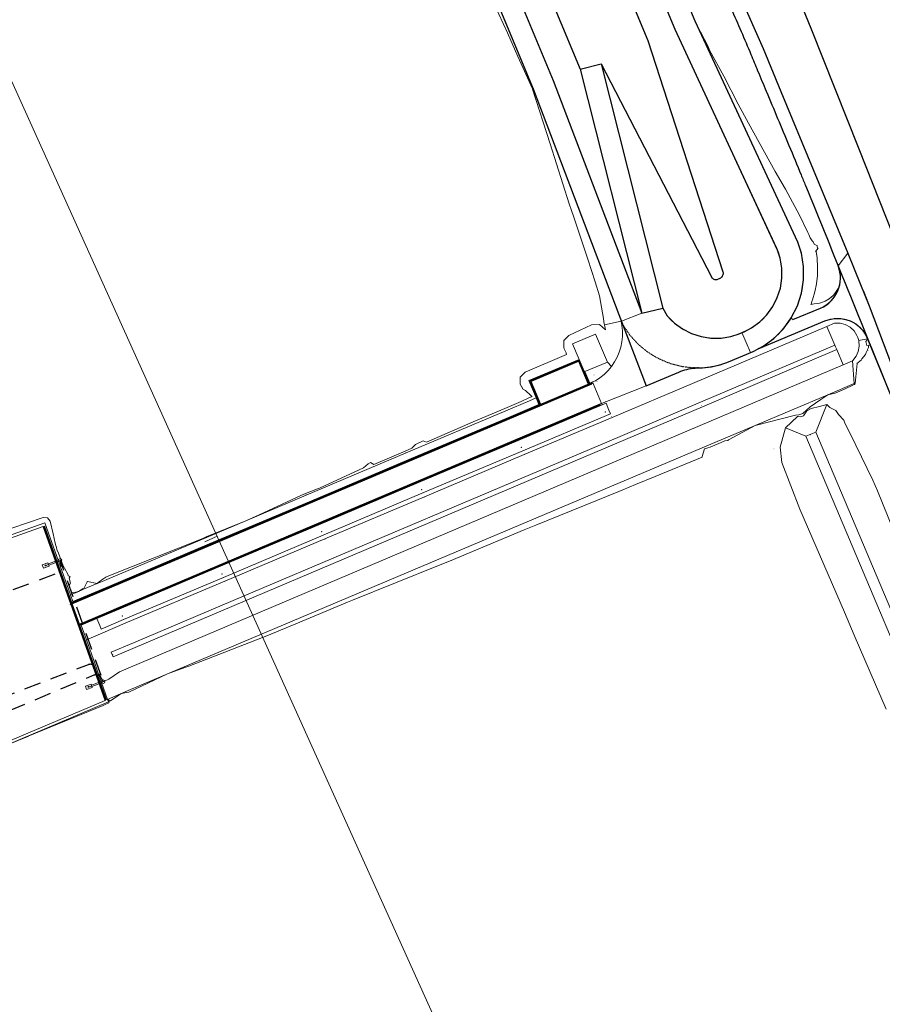
# Model space of a CAD drawing. Units: metres. Extents: x 0 to 690840, y 0 to 318838.
# Drawn here: x 690384 to 690544, y 317429 to 317611 of the extents above; entities that cross this region are included whole.
import ezdxf
from ezdxf.lldxf.tags import DXFTag

# ---------------------------------------------------------------- set-up
doc = ezdxf.new("R2010")
doc.units = ezdxf.units.M
doc.header["$PDSIZE"] = -0.0015
doc.linetypes.add('DGN Style 2', pattern=[5.154046, 3.092428, -2.061618])
doc.layers.get('0').update_dxf_attribs({"lineweight": 0})
doc.layers.add('Getude - 01-VOIRIE', color=7, linetype='Continuous')
for name, color, linetype, lineweight in [('LUMINAIRE 2', 1, 'Continuous', 0), ('Plan_Cadres', 7, 'Continuous', 0), ('Sout_Pose_Ep_Canalisation', 7, 'Continuous', 0), ('Terrst - Plates-formes', 7, 'Continuous', 0)]:
    doc.layers.add(name, color=color, linetype=linetype, lineweight=lineweight)
doc.layers.add('NIV - _PRO_VOIRIE_POINTS ALTI', color=1, linetype='Continuous', lineweight=25, true_color=0xff0000)
doc.layers.add('TRA0918 - -VP-FIL-BORDURES', color=250, linetype='Continuous', true_color=0x333333)
doc.layers.add('TRA0918 - -VP-FILAIRE BASSIN', color=5, linetype='Continuous', true_color=0x0000ff)
doc.styles.add('X-ENB_Affichages route', font='txt', dxfattribs={"height": 0.5})
tags = doc.linetypes.add('gnet_BORD_CHAUSS', pattern=[2.5, 2, -0.5]).pattern_tags.tags
tags[6:7] = [DXFTag(74, 4), DXFTag(75, 0), DXFTag(340, '0'), DXFTag(46, 0.0), DXFTag(50, 0.0), DXFTag(44, 0.0), DXFTag(45, 0.0)]
tags[4:5] = [DXFTag(74, 4), DXFTag(75, 0), DXFTag(340, '0'), DXFTag(46, 0.0), DXFTag(50, 0.0), DXFTag(44, 0.0), DXFTag(45, 0.0)]
tags = doc.linetypes.add('gnet_BORD_CHEMIN', pattern=[0.9, 0.6, -0.3]).pattern_tags.tags
tags[6:7] = [DXFTag(74, 4), DXFTag(75, 0), DXFTag(340, '0'), DXFTag(46, 0.0), DXFTag(50, 0.0), DXFTag(44, 0.0), DXFTag(45, 0.0)]
tags[4:5] = [DXFTag(74, 4), DXFTag(75, 0), DXFTag(340, '0'), DXFTag(46, 0.0), DXFTag(50, 0.0), DXFTag(44, 0.0), DXFTag(45, 0.0)]

# ---------------------------------------------------------------- blocks, each defined once
blk = doc.blocks.new('ptalt')
at = {"true_color": 0xffffff}
blk.add_hatch(color=7, dxfattribs=at).paths.add_polyline_path([(0.11, 0), (0.11, -0.01), (0.11, -0.02), (0.11, -0.03), (0.11, -0.04), (0.1, -0.05), (0.1, -0.06), (0.09, -0.07), (0.09, -0.07), (0.08, -0.08), (0.07, -0.09), (0.06, -0.09), (0.06, -0.1), (0.05, -0.1), (0.04, -0.11), (0.03, -0.11), (0.02, -0.11), (0.01, -0.11), (0, -0.11), (-0.01, -0.11), (-0.02, -0.11), (-0.03, -0.11), (-0.04, -0.11), (-0.05, -0.1), (-0.06, -0.1), (-0.07, -0.09), (-0.08, -0.08), (-0.08, -0.08), (-0.09, -0.07), (-0.1, -0.06), (-0.1, -0.05), (-0.1, -0.04), (-0.11, -0.03), (-0.11, -0.02), (-0.11, -0.02), (-0.11, -0.01), (-0.11, 0.01), (-0.11, 0.02), (-0.11, 0.02), (-0.11, 0.03), (-0.1, 0.04), (-0.1, 0.05), (-0.1, 0.06), (-0.09, 0.07), (-0.08, 0.08), (-0.08, 0.08), (-0.07, 0.09), (-0.06, 0.1), (-0.05, 0.1), (-0.04, 0.11), (-0.03, 0.11), (-0.02, 0.11), (-0.01, 0.11), (0, 0.11), (0.01, 0.11), (0.02, 0.11), (0.03, 0.11), (0.04, 0.11), (0.05, 0.1), (0.06, 0.1), (0.06, 0.09), (0.07, 0.09), (0.08, 0.08), (0.09, 0.07), (0.09, 0.07), (0.1, 0.06), (0.1, 0.05), (0.11, 0.04), (0.11, 0.03), (0.11, 0.02), (0.11, 0.01)])
at = {"style": 'X-ENB_Affichages route'}
blk.add_attdef('ALTI', (0.34, 0.32), '', height=0.8, dxfattribs=at)
blk = doc.blocks.new('Symbole_4')
at = {"layer": 'LUMINAIRE 2', "flags": 128}
blk.add_lwpolyline([(0.449, 0), (0.554, 0)], dxfattribs=at)
at = {"layer": 'LUMINAIRE 2'}
blk.add_circle((0, 0), 0.068, dxfattribs=at)
for points in [[(0.064, 0.024), (0.064, -0.024), (0.449, -0.024), (0.449, 0.024)], [(0.449, 0.068), (0.449, -0.068), (0.673, -0.068), (0.673, 0.068)], [(0.554, 0.021), (0.598, 0), (0.554, -0.021)]]:
    blk.add_3dface(points, dxfattribs=at)
blk = doc.blocks.new('6A4X2')
at = {"color": 7, "linetype": 'Continuous', "lineweight": 0, "flags": 128}
blk.add_lwpolyline([(105, 0), (105, -0.5)], dxfattribs=at)
at = {"color": 7, "linetype": 'Continuous', "lineweight": 0}
blk.add_3dface([(0, 0), (126, 0), (126, -59.4), (0, -59.4)], dxfattribs=at)

msp = doc.modelspace()

# ---------------------------------------------------------------- linework, layer by layer
at = {"layer": 'Getude - 01-VOIRIE', "linetype": 'gnet_BORD_CHAUSS', "flags": 128}
msp.add_lwpolyline([(690593.17, 317446.63), (690581.89, 317476.62), (690572.99, 317500.16), (690564.86, 317521.73), (690556.36, 317543.85), (690548.15, 317565.08), (690539.32, 317587.25), (690530.46, 317609.55), (690521.42, 317631.71), (690511.97, 317654.48), (690502.88, 317675.11), (690493.81, 317696.15), (690492.44, 317698.95)], dxfattribs=at)
at = {"layer": 'Getude - 01-VOIRIE', "linetype": 'gnet_BORD_CHEMIN', "flags": 128}
msp.add_lwpolyline([(690493.59, 317670.68), (690487.4, 317685.92), (690493.59, 317670.68), (690497.06, 317662.62), (690502.54, 317649.85), (690506.73, 317639.97), (690511.9, 317627.78), (690517.49, 317615.19), (690521.59, 317605.84), (690524.87, 317597.91), (690530.82, 317583.53), (690537.22, 317568.1), (690539.61, 317562.32), (690541.17, 317558.37), (690547.9, 317540.63), (690552.39, 317528.64), (690556.14, 317518.64), (690560.09, 317508.23), (690564.54, 317496.55), (690566.44, 317491.35), (690572.9, 317473.45), (690573.41, 317472.07), (690575.59, 317466.5)], dxfattribs=at)
msp.add_lwpolyline([(690484.23, 317684.77, -0.003555), (690489.25, 317674.31, -0.007982), (690491.37, 317669.6, -0.000216), (690497.99, 317654.26, -0.00061), (690500.33, 317648.83, -0.000329), (690505.76, 317636.11, 0.000454), (690509.71, 317626.88, 0.003916), (690515.69, 317613.24, -0.006309), (690519.36, 317604.76, -0.000595), (690520.6, 317601.76, 0.000468), (690522.19, 317597.95, 0.000823), (690526.38, 317587.95, -0.00153), (690528.62, 317582.56, -0.001611), (690529.44, 317580.58, -0.000166), (690537.25, 317561.32, -0.000415), (690545.1, 317541.9, -0.003978), (690545.9, 317539.86, -0.002477), (690546.59, 317538.06, -0.00022), (690554.17, 317517.75, -0.000135), (690558.42, 317506.31, -0.000144), (690562.41, 317495.59, -0.00382), (690563.34, 317493.03, -0.00048), (690570.54, 317472.63, -0.008655), (690570.96, 317471.38, -0.002031), (690572.62, 317465.99)], format="xyb", dxfattribs=at)
at = {"layer": 'Sout_Pose_Ep_Canalisation', "color": 150, "linetype": 'DGN Style 2', "lineweight": 30, "flags": 128}
for points in [[(690362.86, 317498.34), (690366.71, 317499.76, 0.376932), (690367.34, 317500.92), (690366.94, 317502.67), (690367.59, 317501.16, 0.399928), (690368.86, 317500.62), (690391.48, 317509.08, 0.386478), (690392.09, 317510.28), (690391.8, 317511.37), (690399.77, 317488.95), (690399.31, 317489.74, 0.379119), (690398.06, 317490.16), (690375.66, 317480.72, 0.313929), (690375.05, 317479.75), (690375.11, 317478.37)], [(690362.86, 317498.34), (690366.71, 317499.76, 0.376932), (690367.34, 317500.92), (690366.94, 317502.67), (690367.59, 317501.16, 0.399928), (690368.86, 317500.62), (690391.48, 317509.08, 0.386478), (690392.09, 317510.28), (690391.8, 317511.37)]]:
    msp.add_lwpolyline(points, format="xyb", dxfattribs=at)
at = {"layer": 'Sout_Pose_Ep_Canalisation', "color": 1, "linetype": 'DGN Style 2', "lineweight": 30, "flags": 128}
msp.add_lwpolyline([(690360.94, 317476.46), (690361.32, 317477.69, -0.225269), (690361.89, 317478.32), (690372.35, 317482.59, -0.417445), (690373.66, 317482.03), (690375.11, 317478.38), (690373.96, 317482.33, -0.389478), (690374.57, 317483.54), (690397.04, 317492.17, -0.37655), (690398.27, 317491.71), (690399.76, 317488.97)], format="xyb", dxfattribs=at)
at = {"layer": 'Terrst - Plates-formes'}
for points in [[(690460.19, 317668.34, 0), (690487.84, 317602.03, 0), (690499.19, 317556.97, 0), (690482.9, 317599.82, 0), (690482.85, 317599.95, 0), (690455.13, 317666.45, 0)], [(690460.19, 317668.34, 0), (690487.84, 317602.03, 0), (690491.72, 317603.01, 0), (690512.05, 317563.68, 0), (690512.14, 317563.55, 0), (690512.24, 317563.44, 0), (690512.37, 317563.35, 0), (690512.51, 317563.29, 0), (690512.65, 317563.24, 0), (690512.8, 317563.22, 0), (690512.96, 317563.22, 0), (690513.11, 317563.24, 0), (690513.39, 317563.33, 0), (690513.54, 317563.4, 0), (690513.81, 317563.53, 0), (690513.93, 317563.62, 0), (690514.04, 317563.73, 0), (690514.13, 317563.86, 0), (690514.2, 317563.99, 0), (690514.24, 317564.14, 0), (690514.27, 317564.29, 0), (690514.27, 317564.44, 0), (690514.24, 317564.59, 0), (690500.39, 317607.26, 0), (690488.84, 317634.95, 0)], [(690451.38, 317665.05, 0), (690479.14, 317598.47, 0), (690479.17, 317598.4, 0), (690495, 317556.75, 0), (690495.45, 317555.55, 0), (690499.19, 317556.97, 0), (690482.9, 317599.82, 0), (690482.85, 317599.95, 0), (690455.13, 317666.45, 0)], [(690451.38, 317665.05, 0), (690479.14, 317598.47, 0), (690479.17, 317598.4, 0), (690495, 317556.75, 0), (690495.38, 317555.53, 0), (690492.3, 317554.82, 0), (690492.27, 317554.95, 0), (690492.16, 317556.01, 0), (690491.42, 317560.21, 0), (690490.58, 317562.78, 0), (690489.22, 317566.97, 0), (690486.6, 317574.92, 0), (690486.26, 317575.95, 0), (690485.83, 317577.19, 0), (690482.28, 317588.24, 0), (690479.04, 317598.35, 0), (690479.01, 317598.42, 0), (690476.35, 317604.39, 0), (690474.43, 317608.75, 0), (690468.82, 317620.89, 0)], [(690493.84, 317637.02, 0), (690505.37, 317609.34, 0), (690524.13, 317568.99, 0), (690524.48, 317568.05, 0), (690524.75, 317567.09, 0), (690524.94, 317566.11, 0), (690525.05, 317565.12, 0), (690525.07, 317564.12, 0), (690525.01, 317563.12, 0), (690524.86, 317562.13, 0), (690524.63, 317561.16, 0), (690524.32, 317560.2, 0), (690523.93, 317559.28, 0), (690523.47, 317558.4, 0), (690522.93, 317557.56, 0), (690522.32, 317556.76, 0), (690521.65, 317556.02, 0), (690520.92, 317555.34, 0), (690520.13, 317554.72, 0), (690519.49, 317554.3, 0), (690518.61, 317553.83, 0), (690517.7, 317553.41, 0), (690516.77, 317553.05, 0), (690515.82, 317552.74, 0), (690515.67, 317552.7, 0), (690514.68, 317552.51, 0), (690513.69, 317552.4, 0), (690512.69, 317552.37, 0), (690511.69, 317552.43, 0), (690510.7, 317552.57, 0), (690509.73, 317552.79, 0), (690508.78, 317553.1, 0), (690507.85, 317553.49, 0), (690506.97, 317553.95, 0), (690506.12, 317554.49, 0), (690505.33, 317555.09, 0), (690504.59, 317555.76, 0), (690503.92, 317556.48, 0), (690503.07, 317557.95, 0), (690491.72, 317603.01, 0), (690512.05, 317563.68, 0), (690512.14, 317563.55, 0), (690512.24, 317563.44, 0), (690512.37, 317563.35, 0), (690512.51, 317563.29, 0), (690512.65, 317563.24, 0), (690512.8, 317563.22, 0), (690512.96, 317563.22, 0), (690513.11, 317563.24, 0), (690513.39, 317563.33, 0), (690513.54, 317563.4, 0), (690513.81, 317563.53, 0), (690513.93, 317563.62, 0), (690514.04, 317563.73, 0), (690514.13, 317563.86, 0), (690514.2, 317563.99, 0), (690514.24, 317564.14, 0), (690514.27, 317564.29, 0), (690514.27, 317564.44, 0), (690514.24, 317564.59, 0), (690500.39, 317607.26, 0), (690488.84, 317634.95, 0)], [(690493.84, 317637.02, 0), (690505.37, 317609.34, 0), (690524.13, 317568.99, 0), (690524.48, 317568.05, 0), (690524.75, 317567.09, 0), (690524.94, 317566.11, 0), (690525.05, 317565.12, 0), (690525.07, 317564.12, 0), (690525.01, 317563.12, 0), (690524.86, 317562.13, 0), (690524.63, 317561.16, 0), (690524.32, 317560.2, 0), (690523.93, 317559.28, 0), (690523.47, 317558.4, 0), (690522.93, 317557.56, 0), (690522.32, 317556.76, 0), (690521.65, 317556.02, 0), (690520.92, 317555.34, 0), (690520.13, 317554.72, 0), (690519.49, 317554.3, 0), (690518.61, 317553.83, 0), (690517.7, 317553.41, 0), (690519.26, 317549.72, 0), (690520.39, 317550.24, 0), (690520.89, 317550.51, 0), (690521.56, 317550.86, 0), (690522.48, 317551.48, 0), (690523.52, 317552.3, 0), (690524.5, 317553.21, 0), (690525.39, 317554.2, 0), (690526.21, 317555.26, 0), (690526.77, 317556.06, 0), (690526.93, 317556.39, 0), (690527.55, 317557.57, 0), (690528.07, 317558.8, 0), (690528.49, 317560.07, 0), (690528.79, 317561.38, 0), (690528.99, 317562.7, 0), (690529.07, 317564.03, 0), (690529.04, 317565.37, 0), (690528.9, 317566.7, 0), (690528.65, 317568.01, 0), (690528.29, 317569.3, 0), (690527.82, 317570.54, 0), (690509.36, 317610.25, 0), (690509.04, 317610.95, 0), (690508.56, 317612.1, 0)], [(690543.63, 317545.56, 0), (690543.25, 317546.48, 0), (690542.88, 317547.41, 0), (690542.5, 317548.34, 0), (690542.13, 317549.27, 0), (690541.75, 317550.19, 0), (690541.38, 317551.12, 0), (690540.91, 317552.28, 0), (690538.65, 317557.85, 0), (690537.72, 317560.17, 0), (690537.25, 317561.32, 0), (690535.47, 317565.72, 0), (690537.22, 317568.1, 0), (690539.61, 317562.32, 0), (690541.17, 317558.37, 0), (690543.16, 317553.14, 0), (690547.9, 317540.63, 0)], [(690546.78, 317514.15, 0), (690542.73, 317524.22, 0), (690541.85, 317526.14, 0), (690538.72, 317532.6, 0), (690536.64, 317536.89, 0), (690536.51, 317537.24, 0), (690535.54, 317538.29, 0), (690535.03, 317539.02, 0), (690533.95, 317539.61, 0), (690533.4, 317540.14, 0), (690531.33, 317535.06, 0), (690560.56, 317465.93, 0)], [(690558.71, 317465.15, 0), (690529.49, 317534.28, 0), (690525.73, 317535.83, 0), (690524.78, 317532.29, 0), (690525.08, 317529.42, 0), (690528.4, 317520.82, 0), (690536.62, 317501.78, 0), (690538.42, 317497.56, 0), (690544.33, 317483.89, 0)], [(690382.9, 317517.3, 0), (690388.66, 317519.26, 0), (690389.46, 317519.22, 0), (690389.96, 317518.62, 0), (690390.55, 317516.25, 0), (690390.91, 317514.55, 0), (690391.04, 317514.08, 0), (690391.17, 317513.71, 0), (690391.2, 317513.37, 0), (690391.49, 317512.7, 0), (690392.37, 317510.37, 0), (690392.36, 317510.37, 0), (690392.64, 317509.95, 0), (690393.28, 317508.67, 0), (690393.28, 317508.52, 0), (690393.67, 317508.41, 0), (690393.5, 317508.08, 0), (690393.73, 317507.17, 0), (690393.52, 317506.7, 0), (690393.81, 317505.7, 0), (690393.97, 317505.44, 0), (690394.74, 317505.51, 0), (690394.94, 317505.56, 0), (690395.22, 317505.62, 0), (690394.96, 317505.51, 0), (690393.73, 317504.99, 0), (690389.01, 317518.28, 0), (690364.51, 317509.58, 0)], [(690377.05, 317475.76, 0), (690400.12, 317485.51, 0), (690399, 317488.65, 0), (690398.41, 317490.33, 0), (690395.16, 317499.48, 0), (690395.31, 317499.55, 0), (690395.72, 317499.39, 0), (690396.67, 317496.72, 0), (690397.9, 317493.24, 0), (690398.27, 317492.21, 0), (690398.87, 317490.51, 0), (690399.48, 317488.81, 0), (690400.58, 317485.71, 0), (690400.75, 317485.24, 0), (690381.93, 317477.28, 0)]]:
    msp.add_polyline3d(points, dxfattribs=at)
for points in [[(690509.36, 317610.25, 0), (690527.82, 317570.54, 0), (690528.29, 317569.3, 0), (690528.65, 317568.01, 0), (690528.9, 317566.7, 0), (690529.04, 317565.37, 0), (690529.07, 317564.03, 0), (690528.99, 317562.7, 0), (690528.79, 317561.38, 0), (690528.49, 317560.07, 0), (690528.07, 317558.8, 0), (690527.55, 317557.57, 0), (690526.93, 317556.39, 0), (690526.77, 317556.06, 0), (690527.11, 317555.81, 0), (690532.07, 317557.88, 0), (690532.19, 317557.93, 0), (690532.5, 317558.07, 0), (690533.36, 317558.58, 0), (690534.13, 317559.23, 0), (690534.77, 317559.99, 0), (690535.28, 317560.85, 0), (690535.64, 317561.78, 0), (690535.8, 317562.57, 0), (690535.58, 317561.82, 0), (690535.45, 317561.56, 0), (690535.12, 317560.97, 0), (690534.64, 317560.39, 0), (690534.52, 317560.25, 0), (690533.82, 317559.67, 0), (690533.06, 317559.23, 0), (690532.24, 317558.93, 0), (690531.99, 317558.87, 0), (690531.68, 317558.81, 0), (690531.01, 317558.7, 0), (690530.44, 317558.61, 0), (690530.46, 317558.66, 0), (690530.68, 317559.32, 0), (690530.73, 317559.44, 0), (690531.15, 317560.92, 0), (690531.45, 317562.44, 0), (690531.62, 317563.98, 0), (690531.66, 317565.54, 0), (690531.58, 317567.1, 0), (690531.57, 317567.15, 0), (690531.61, 317567.28, 0), (690531.42, 317568.3, 0), (690531.43, 317568.4, 0), (690531.44, 317568.44, 0), (690531.3, 317568.38, 0), (690531.55, 317568.7, 0), (690531.76, 317568.99, 0), (690531.66, 317569.02, 0), (690531.59, 317569.28, 0), (690531.62, 317569.42, 0), (690531.06, 317569.75, 0), (690530.91, 317570.05, 0), (690530.84, 317570.14, 0), (690530.66, 317570.34, 0), (690530.27, 317570.93, 0), (690530.05, 317571.53, 0), (690529.86, 317571.87, 0), (690528.35, 317575.08, 0), (690525.74, 317579.9, 0), (690523.86, 317583.18, 0), (690518.91, 317592.08, 0), (690517.02, 317595.56, 0), (690514.36, 317600.76, 0), (690511.73, 317605.56, 0), (690511.48, 317606.24, 0)], [(690491.72, 317603.01, 0), (690487.84, 317602.03, 0), (690499.19, 317556.97, 0), (690503.07, 317557.95, 0)], [(690540.91, 317552.28, 0), (690538.65, 317557.85, 0), (690537.72, 317560.17, 0), (690537.25, 317561.32, 0), (690535.47, 317565.72, 0), (690535.74, 317564.75, 0), (690535.88, 317563.76, 0), (690535.84, 317562.76, 0), (690535.8, 317562.57, 0), (690535.64, 317561.78, 0), (690535.28, 317560.85, 0), (690534.77, 317559.99, 0), (690534.13, 317559.23, 0), (690533.36, 317558.58, 0), (690532.5, 317558.07, 0), (690532.19, 317557.93, 0), (690532.07, 317557.88, 0), (690527.11, 317555.81, 0), (690526.77, 317556.06, 0), (690526.21, 317555.26, 0), (690525.39, 317554.2, 0), (690524.5, 317553.21, 0), (690523.52, 317552.3, 0), (690522.48, 317551.48, 0), (690521.56, 317550.86, 0), (690520.89, 317550.51, 0), (690528.07, 317553.5, 0), (690533.03, 317555.57, 0), (690533.98, 317555.88, 0), (690534.97, 317556.02, 0), (690535.97, 317556, 0), (690536.96, 317555.81, 0), (690537.89, 317555.46, 0), (690538.76, 317554.96, 0), (690539.53, 317554.33, 0), (690540.19, 317553.57, 0), (690540.71, 317552.72, 0)], [(690491.79, 317540.35, 0), (690490.23, 317544.03, 0), (690490.11, 317544.31, 0), (690490.65, 317544.53, 0), (690491.49, 317545.08, 0), (690492.27, 317545.7, 0), (690492.99, 317546.4, 0), (690493.63, 317547.16, 0), (690494.19, 317547.99, 0), (690494.67, 317548.87, 0), (690495.05, 317549.79, 0), (690495.35, 317550.75, 0), (690495.54, 317551.73, 0), (690495.64, 317552.72, 0), (690495.64, 317553.72, 0), (690495.54, 317554.72, 0), (690495.38, 317555.53, 0), (690495, 317556.75, 0), (690495.45, 317555.55, 0), (690495.67, 317554.99, 0), (690500.01, 317543.57, 0)], [(690519.26, 317549.72, 0), (690517.7, 317553.41, 0), (690516.77, 317553.05, 0), (690515.82, 317552.74, 0), (690515.67, 317552.7, 0), (690514.68, 317552.51, 0), (690513.69, 317552.4, 0), (690512.69, 317552.37, 0), (690511.69, 317552.43, 0), (690510.7, 317552.57, 0), (690509.73, 317552.79, 0), (690508.78, 317553.1, 0), (690507.85, 317553.49, 0), (690506.97, 317553.95, 0), (690506.12, 317554.49, 0), (690505.33, 317555.09, 0), (690504.59, 317555.76, 0), (690503.92, 317556.48, 0), (690503.07, 317557.95, 0), (690499.19, 317556.97, 0), (690495.45, 317555.55, 0), (690495.67, 317554.99, 0), (690500.01, 317543.57, 0), (690506.04, 317546.12, 0), (690506.98, 317546.46, 0), (690507.95, 317546.71, 0), (690508.94, 317546.86, 0), (690509.86, 317546.91, 0), (690510.86, 317546.96, 0), (690511.85, 317547.07, 0), (690512.84, 317547.26, 0), (690513.8, 317547.51, 0), (690514.75, 317547.83, 0), (690515.21, 317548.02, 0)], [(690421.97, 317508.22, 0), (690440.39, 317516.01, 0), (690458.81, 317523.8, 0), (690477.23, 317531.59, 0), (690492.72, 317538.13, 0), (690493.42, 317538.43, 0), (690493.15, 317539.08, 0), (690492.61, 317540.37, 0), (690491.9, 317540.07, 0), (690491.79, 317540.35, 0), (690500.01, 317543.57, 0), (690506.04, 317546.12, 0), (690506.98, 317546.46, 0), (690507.95, 317546.71, 0), (690508.94, 317546.86, 0), (690509.86, 317546.91, 0), (690510.86, 317546.96, 0), (690511.85, 317547.07, 0), (690512.84, 317547.26, 0), (690513.8, 317547.51, 0), (690514.75, 317547.83, 0), (690515.21, 317548.02, 0), (690519.26, 317549.72, 0), (690520.39, 317550.24, 0), (690520.89, 317550.51, 0), (690528.07, 317553.5, 0), (690533.03, 317555.57, 0), (690533.98, 317555.88, 0), (690534.97, 317556.02, 0), (690535.97, 317556, 0), (690536.96, 317555.81, 0), (690537.89, 317555.46, 0), (690538.76, 317554.96, 0), (690539.53, 317554.33, 0), (690540.19, 317553.57, 0), (690540.71, 317552.72, 0), (690540.91, 317552.28, 0), (690539.25, 317551.93, 0), (690539.09, 317552.51, 0), (690538.93, 317552.88, 0), (690538.39, 317553.72, 0), (690537.65, 317554.4, 0), (690536.78, 317554.88, 0), (690535.81, 317555.13, 0), (690534.81, 317555.14, 0), (690533.4, 317554.55, 0), (690508.57, 317544.02, 0), (690493.71, 317537.76, 0), (690477.52, 317530.91, 0), (690459.1, 317523.12, 0), (690440.68, 317515.33, 0), (690422.25, 317507.54, 0), (690403.83, 317499.75, 0), (690399.71, 317498.01, 0), (690396.67, 317496.72, 0), (690395.72, 317499.39, 0), (690398.61, 317500.62, 0), (690399.15, 317499.33, 0), (690399.42, 317498.68, 0), (690403.55, 317500.43, 0)], [(690492.3, 317554.82, 0), (690495.38, 317555.53, 0), (690495.54, 317554.72, 0), (690495.64, 317553.72, 0), (690495.64, 317552.72, 0), (690495.54, 317551.73, 0), (690495.35, 317550.75, 0), (690495.05, 317549.79, 0), (690494.67, 317548.87, 0), (690494.19, 317547.99, 0), (690493.63, 317547.16, 0), (690492.85, 317547.96, 0), (690490.67, 317553.12, 0), (690486.42, 317551.32, 0), (690487.63, 317548.47, 0), (690478.33, 317544.54, 0), (690479.68, 317541.34, 0), (690478.46, 317540.82, 0), (690474.1, 317538.98, 0), (690455.68, 317531.19, 0), (690437.26, 317523.4, 0), (690426.12, 317518.69, 0), (690428.55, 317519.77, 0), (690436.24, 317523.32, 0), (690437.15, 317523.69, 0), (690439.35, 317524.59, 0), (690439.69, 317524.71, 0), (690447.81, 317528.43, 0), (690448.68, 317529.21, 0), (690449.1, 317529.43, 0), (690449.75, 317529.05, 0), (690453.06, 317530.46, 0), (690455.55, 317531.54, 0), (690456.78, 317532.08, 0), (690457.41, 317532.76, 0), (690458.83, 317533.4, 0), (690459.44, 317533.21, 0), (690468.52, 317537.11, 0), (690473.92, 317539.42, 0), (690476.94, 317540.72, 0), (690478.26, 317541.28, 0), (690478.97, 317541.63, 0), (690478.86, 317541.67, 0), (690478.74, 317541.77, 0), (690477.71, 317542.7, 0), (690477.21, 317543.01, 0), (690477.13, 317543.31, 0), (690477.06, 317543.31, 0), (690476.75, 317543.87, 0), (690476.75, 317543.92, 0), (690476.78, 317545.17, 0), (690477.67, 317546.09, 0), (690485.32, 317549.39, 0), (690485.22, 317549.66, 0), (690484.9, 317550.41, 0), (690484.81, 317550.64, 0), (690484.84, 317551.87, 0), (690484.84, 317551.97, 0), (690485.76, 317552.9, 0), (690489.95, 317554.83, 0), (690491.4, 317554.9, 0), (690492.53, 317553.92, 0)], [(690536.41, 317547.46, 0), (690535.22, 317550.26, 0), (690535, 317550.78, 0), (690534.87, 317551.09, 0), (690533.4, 317554.55, 0), (690534.81, 317555.14, 0), (690535.81, 317555.13, 0), (690536.78, 317554.88, 0), (690537.65, 317554.4, 0), (690538.39, 317553.72, 0), (690538.93, 317552.88, 0), (690539.09, 317552.51, 0), (690539.25, 317551.93, 0), (690539.34, 317550.93, 0), (690539.17, 317549.95, 0), (690538.77, 317549.03, 0), (690538.16, 317548.24, 0), (690538.11, 317548.18, 0)], [(690535.22, 317550.26, 0), (690510.39, 317539.73, 0), (690401.59, 317493.57, 0), (690401.23, 317494.4, 0), (690405.36, 317496.15, 0), (690423.77, 317503.96, 0), (690495.19, 317534.26, 0), (690510.04, 317540.55, 0), (690534.87, 317551.09, 0), (690533.4, 317554.55, 0), (690508.57, 317544.02, 0), (690493.71, 317537.76, 0), (690477.52, 317530.91, 0), (690459.1, 317523.12, 0), (690440.68, 317515.33, 0), (690422.25, 317507.54, 0), (690403.83, 317499.75, 0), (690399.71, 317498.01, 0), (690396.67, 317496.72, 0), (690397.9, 317493.24, 0), (690398.27, 317492.21, 0), (690398.87, 317490.51, 0), (690399.48, 317488.81, 0), (690400.82, 317489.45, 0), (690402.77, 317490.77, 0), (690511.58, 317536.92, 0), (690536.41, 317547.46, 0)], [(690488.42, 317546.09, 0), (690487.56, 317548.11, 0), (690487.75, 317548.19, 0), (690487.63, 317548.47, 0), (690486.42, 317551.32, 0), (690490.67, 317553.12, 0), (690492.85, 317547.96, 0), (690488.7, 317546.21, 0)], [(690533.55, 317541.94, 0), (690538.4, 317543.99, 0), (690538.11, 317548.18, 0), (690538.16, 317548.24, 0), (690538.77, 317549.03, 0), (690539.17, 317549.95, 0), (690539.34, 317550.93, 0), (690539.25, 317551.93, 0), (690540.91, 317552.28, 0), (690540.61, 317551.82, 0), (690540.58, 317551.76, 0), (690540.75, 317551.05, 0), (690541.1, 317551.08, 0), (690541.09, 317550.86, 0), (690541.07, 317550.78, 0), (690541.05, 317550.65, 0), (690540.89, 317550.3, 0), (690540.92, 317550.12, 0), (690540.85, 317550.2, 0), (690540.63, 317549.71, 0), (690540.58, 317549.53, 0), (690540.51, 317549.37, 0), (690539.86, 317548.56, 0), (690539.79, 317548.43, 0), (690539.7, 317548.31, 0), (690538.93, 317547.72, 0), (690538.97, 317547.7, 0), (690538.59, 317544, 0), (690538.56, 317543.89, 0), (690538.47, 317543.82, 0), (690538.3, 317543.76, 0), (690536.62, 317542.98, 0), (690534.94, 317542.25, 0)], [(690535, 317550.78, 0), (690535.22, 317550.26, 0), (690510.39, 317539.73, 0), (690401.59, 317493.57, 0), (690401.23, 317494.4, 0), (690405.36, 317496.15, 0), (690423.77, 317503.96, 0), (690495.19, 317534.26, 0), (690510.04, 317540.55, 0), (690534.87, 317551.09, 0)], [(690478.72, 317544.38, 0), (690480.59, 317539.95, 0), (690474.74, 317537.48, 0), (690456.32, 317529.69, 0), (690437.9, 317521.9, 0), (690419.48, 317514.11, 0), (690401.06, 317506.32, 0), (690394.29, 317503.46, 0), (690393.97, 317503.32, 0), (690393.97, 317503.32, 0), (690394.18, 317503.74, 0), (690400.94, 317506.6, 0), (690419.36, 317514.39, 0), (690437.78, 317522.18, 0), (690456.2, 317529.97, 0), (690474.62, 317537.76, 0), (690480.2, 317540.11, 0), (690479.68, 317541.34, 0), (690478.33, 317544.54, 0), (690487.63, 317548.47, 0), (690487.75, 317548.19, 0), (690487.56, 317548.11, 0)], [(690538.11, 317548.18, 0), (690536.41, 317547.46, 0), (690511.58, 317536.92, 0), (690402.77, 317490.77, 0), (690400.82, 317489.45, 0), (690399.48, 317488.81, 0), (690400.58, 317485.71, 0), (690404.4, 317487.32, 0), (690513.12, 317533.3, 0), (690515.02, 317534.1, 0), (690520.17, 317536.28, 0), (690533.55, 317541.94, 0), (690538.4, 317543.99, 0)], [(690489.43, 317543.69, 0), (690480.59, 317539.95, 0), (690478.72, 317544.38, 0), (690487.56, 317548.11, 0), (690488.42, 317546.09, 0)], [(690492.85, 317547.96, 0), (690488.7, 317546.21, 0), (690489.59, 317544.09, 0), (690490.11, 317544.31, 0), (690490.65, 317544.53, 0), (690491.49, 317545.08, 0), (690492.27, 317545.7, 0), (690492.99, 317546.4, 0), (690493.63, 317547.16, 0)], [(690488.42, 317546.09, 0), (690488.7, 317546.21, 0), (690489.59, 317544.09, 0), (690490.11, 317544.31, 0), (690490.23, 317544.03, 0), (690490, 317543.93, 0), (690489.43, 317543.69, 0)], [(690474.74, 317537.48, 0), (690480.59, 317539.95, 0), (690489.43, 317543.69, 0), (690490, 317543.93, 0), (690490.23, 317544.03, 0), (690491.79, 317540.35, 0), (690491.56, 317540.25, 0), (690476.3, 317533.79, 0), (690457.88, 317526.01, 0), (690439.45, 317518.22, 0), (690421.03, 317510.43, 0), (690402.61, 317502.64, 0), (690398.49, 317500.89, 0), (690395.6, 317499.67, 0), (690395.31, 317499.55, 0), (690393.97, 317503.32, 0), (690394.29, 317503.46, 0), (690401.06, 317506.32, 0), (690419.48, 317514.11, 0), (690437.9, 317521.9, 0), (690456.32, 317529.69, 0)], [(690393.73, 317504.99, 0), (690394.18, 317503.74, 0), (690400.94, 317506.6, 0), (690419.36, 317514.39, 0), (690437.78, 317522.18, 0), (690456.2, 317529.97, 0), (690474.62, 317537.76, 0), (690480.2, 317540.11, 0), (690479.68, 317541.34, 0), (690478.46, 317540.82, 0), (690474.1, 317538.98, 0), (690455.68, 317531.19, 0), (690437.26, 317523.4, 0), (690426.12, 317518.69, 0), (690418.84, 317515.61, 0), (690400.42, 317507.82, 0), (690399.86, 317507.58, 0), (690398.67, 317507.08, 0), (690396.16, 317506.02, 0), (690395.74, 317505.84, 0), (690395.22, 317505.62, 0), (690394.96, 317505.51, 0)], [(690491.56, 317540.25, 0), (690491.79, 317540.35, 0), (690491.9, 317540.07, 0), (690476.41, 317533.52, 0), (690457.99, 317525.73, 0), (690439.57, 317517.94, 0), (690421.15, 317510.15, 0), (690402.73, 317502.36, 0), (690398.61, 317500.62, 0), (690395.72, 317499.39, 0), (690395.31, 317499.55, 0), (690395.6, 317499.67, 0), (690398.49, 317500.89, 0), (690402.61, 317502.64, 0), (690421.03, 317510.43, 0), (690439.45, 317518.22, 0), (690457.88, 317526.01, 0), (690476.3, 317533.79, 0)], [(690398.61, 317500.62, 0), (690402.73, 317502.36, 0), (690421.15, 317510.15, 0), (690439.57, 317517.94, 0), (690457.99, 317525.73, 0), (690476.41, 317533.52, 0), (690491.9, 317540.07, 0), (690492.61, 317540.37, 0), (690493.15, 317539.08, 0), (690493.42, 317538.43, 0), (690492.72, 317538.13, 0), (690477.23, 317531.59, 0), (690458.81, 317523.8, 0), (690440.39, 317516.01, 0), (690421.97, 317508.22, 0), (690403.55, 317500.43, 0), (690399.42, 317498.68, 0), (690399.15, 317499.33, 0)], [(690533.55, 317541.94, 0), (690520.17, 317536.28, 0), (690527.6, 317538.17, 0), (690528.22, 317538.2, 0), (690528.95, 317538.48, 0), (690530.27, 317539.73, 0), (690532.27, 317541.04, 0)], [(690529.49, 317534.28, 0), (690531.33, 317535.06, 0), (690533.4, 317540.14, 0), (690532.03, 317539.74, 0), (690530.47, 317539.39, 0), (690529.69, 317538.94, 0), (690529.06, 317538.06, 0), (690528.59, 317537.88, 0), (690528.06, 317537.93, 0), (690527.95, 317537.91, 0), (690525.73, 317535.83, 0)], [(690402.65, 317486.46, 0), (690401.14, 317485.46, 0), (690400.74, 317485.64, 0), (690400.58, 317485.71, 0), (690404.4, 317487.32, 0), (690513.12, 317533.3, 0), (690515.02, 317534.1, 0), (690520.17, 317536.28, 0), (690515.37, 317533.67, 0), (690515.24, 317533.59, 0), (690515.09, 317533.51, 0), (690514.53, 317533.41, 0), (690513.3, 317532.86, 0), (690513.15, 317532.79, 0), (690511.84, 317532.24, 0), (690511.4, 317532.15, 0), (690510.77, 317531.96, 0), (690510.35, 317530.52, 0), (690510.36, 317530.41, 0), (690501.65, 317526.84, 0), (690498.05, 317525.34, 0), (690495.7, 317524.4, 0), (690494.95, 317524.08, 0), (690479.64, 317517.84, 0), (690477.49, 317516.98, 0), (690463.69, 317511.2, 0), (690461.7, 317510.39, 0), (690445.81, 317504.03, 0), (690444.89, 317503.66, 0), (690435.31, 317499.66, 0), (690430.72, 317497.75, 0), (690430.32, 317497.58, 0), (690415.57, 317491.85, 0), (690414.86, 317491.59, 0), (690411.66, 317490.39, 0), (690404.53, 317487.01, 0), (690403.07, 317486.76, 0)], [(690531.33, 317535.06, 0), (690529.49, 317534.28, 0), (690558.71, 317465.15, 0), (690560.56, 317465.93, 0)], [(690426.12, 317518.69, 0), (690418.84, 317515.61, 0), (690400.42, 317507.82, 0), (690399.86, 317507.58, 0), (690398.67, 317507.08, 0), (690399.04, 317507.41, 0), (690399.73, 317507.89, 0), (690400.24, 317508.25, 0), (690400.5, 317508.41, 0), (690418.17, 317515.43, 0), (690418.81, 317515.68, 0)], [(690388.71, 317517.64, 0), (690365.15, 317509.27, 0), (690365.42, 317508.52, 0), (690365.26, 317508.46, 0), (690364.84, 317508.63, 0), (690364.51, 317509.58, 0), (690389.01, 317518.28, 0), (690393.73, 317504.99, 0), (690394.18, 317503.74, 0), (690393.97, 317503.32, 0), (690393.81, 317503.26, 0)], [(690372.42, 317488.78, 0), (690371.4, 317491.61, 0), (690370.41, 317494.45, 0), (690369.41, 317497.28, 0), (690368.9, 317498.72, 0), (690368.23, 317500.6, 0), (690367.73, 317502.02, 0), (690365.42, 317508.52, 0), (690365.15, 317509.27, 0), (690388.71, 317517.64, 0), (690393.81, 317503.26, 0), (690395.16, 317499.48, 0), (690398.41, 317490.33, 0), (690399, 317488.65, 0), (690400.12, 317485.51, 0), (690377.05, 317475.76, 0), (690376.06, 317478.56, 0), (690375.34, 317480.57, 0), (690374.47, 317483.03, 0), (690373.97, 317484.44, 0), (690373.44, 317485.93, 0)], [(690396.16, 317506.02, 0), (690395.74, 317505.84, 0), (690395.22, 317505.62, 0), (690395.7, 317505.93, 0), (690396.06, 317506.16, 0)], [(690398.67, 317507.08, 0), (690396.16, 317506.02, 0), (690396.83, 317507.39, 0), (690396.89, 317507.44, 0)], [(690393.97, 317503.32, 0), (690395.31, 317499.55, 0), (690395.16, 317499.48, 0), (690393.81, 317503.26, 0)], [(690400.74, 317485.64, 0), (690400.58, 317485.71, 0), (690400.75, 317485.24, 0), (690381.93, 317477.28, 0), (690385.85, 317478.87, 0), (690385.92, 317478.9, 0), (690399.74, 317484.58, 0), (690400.02, 317484.7, 0), (690400.81, 317485.08, 0), (690400.89, 317485.17, 0), (690400.89, 317485.29, 0), (690400.76, 317485.6, 0)]]:
    msp.add_polyline3d(points, close=True, dxfattribs=at)
for p in [(690495.79, 317554.77), (690495.92, 317554.56), (690496.05, 317554.34), (690496.19, 317554.13), (690496.33, 317553.93), (690496.47, 317553.72), (690496.61, 317553.52), (690496.76, 317553.31), (690496.91, 317553.11), (690497.06, 317552.92), (690497.22, 317552.72), (690497.38, 317552.53), (690497.54, 317552.34), (690497.71, 317552.15), (690497.88, 317551.97), (690498.05, 317551.79), (690498.23, 317551.61), (690498.4, 317551.43), (690498.58, 317551.26), (690498.77, 317551.09), (690498.95, 317550.92), (690499.14, 317550.76), (690499.33, 317550.6), (690499.52, 317550.44), (690499.72, 317550.28), (690499.92, 317550.13), (690500.12, 317549.98), (690500.32, 317549.83), (690500.53, 317549.69), (690500.73, 317549.55), (690500.94, 317549.42), (690501.16, 317549.28), (690501.37, 317549.15), (690501.58, 317549.03), (690501.8, 317548.9), (690502.02, 317548.78), (690502.24, 317548.67), (690502.47, 317548.56), (690502.69, 317548.45), (690502.92, 317548.34), (690503.15, 317548.24), (690503.38, 317548.14), (690503.61, 317548.05), (690503.84, 317547.95), (690504.07, 317547.87), (690504.31, 317547.78), (690504.55, 317547.7), (690504.79, 317547.63), (690505.02, 317547.55), (690505.26, 317547.49), (690505.51, 317547.42), (690505.75, 317547.36), (690505.99, 317547.3), (690506.24, 317547.25), (690506.48, 317547.2), (690506.73, 317547.15), (690506.97, 317547.11), (690507.22, 317547.07), (690507.47, 317547.04), (690507.72, 317547.01), (690507.96, 317546.98), (690508.21, 317546.96), (690508.46, 317546.94), (690508.71, 317546.93), (690508.96, 317546.92), (690509.21, 317546.91), (690509.46, 317546.91), (690509.71, 317546.91), (690492.45, 317538.78), (690476.96, 317532.23), (690458.54, 317524.44), (690440.12, 317516.65), (690421.7, 317508.86), (690403.28, 317501.07)]:
    msp.add_point(p, dxfattribs=at)
at = {"layer": 'TRA0918 - -VP-FIL-BORDURES', "ltscale": 2, "flags": 128}
for points in [[(690527.11, 317555.81), (690532.19, 317557.93, 0.410679), (690535.45, 317565.71)], [(690520.7, 317550.43), (690533.03, 317555.57, -0.417392), (690540.9, 317552.28), (690545.1, 317541.9)]]:
    msp.add_lwpolyline(points, format="xyb", dxfattribs=at)
for points in [[(690540.07, 317561.16), (690541.17, 317558.37), (690547.9, 317540.63)], [(690489.54, 317543.96), (690487.67, 317548.38), (690478.46, 317544.48), (690480.33, 317540.06)], [(690489.36, 317543.88), (690487.56, 317548.11), (690478.72, 317544.38), (690480.51, 317540.14)], [(690393.93, 317503.53), (690489.92, 317544.12)], [(690490, 317543.93), (690489.92, 317544.12)], [(690393.81, 317503.26), (690490, 317543.93)], [(690395.16, 317499.48), (690491.56, 317540.25)], [(690395.41, 317499.37), (690491.63, 317540.06)], [(690388.71, 317517.64), (690400.12, 317485.51)], [(690388.9, 317517.71), (690393.93, 317503.53)], [(690394, 317503.34), (690395.34, 317499.56)], [(690395.41, 317499.37), (690400.3, 317485.59)]]:
    msp.add_lwpolyline(points, dxfattribs=at)
at = {"layer": 'TRA0918 - -VP-FILAIRE BASSIN', "ltscale": 2, "flags": 128}
for points in [[(690505.37, 317609.34), (690493.84, 317637.02), (690490.53, 317641.05), (690489.95, 317642.44), (690489.41, 317647.63), (690477.65, 317675.84)], [(690451.37, 317665.06), (690479.16, 317598.41), (690494.99, 317556.77), (690500.01, 317543.57), (690506.04, 317546.12), (690506.41, 317546.27), (690506.78, 317546.4), (690507.15, 317546.51), (690507.53, 317546.62), (690507.91, 317546.7), (690508.3, 317546.78), (690508.69, 317546.83), (690509.08, 317546.87), (690509.47, 317546.9), (690509.86, 317546.91), (690510.41, 317546.93), (690510.96, 317546.96), (690511.51, 317547.02), (690512.05, 317547.1), (690512.59, 317547.2), (690513.13, 317547.32), (690513.66, 317547.46), (690514.18, 317547.63), (690514.7, 317547.81), (690515.21, 317548.02), (690519.78, 317549.95), (690521.6, 317550.88), (690523.61, 317552.35), (690525.36, 317554.11), (690526.81, 317556.12), (690527.94, 317558.34), (690528.7, 317560.7), (690529.08, 317563.16), (690529.08, 317565.64), (690528.68, 317568.1), (690528.02, 317570.11), (690509.07, 317610.88), (690497.53, 317638.56)], [(690482.85, 317599.95), (690499.19, 317556.97), (690503.07, 317557.95), (690503.92, 317556.48), (690505.23, 317555.17), (690506.74, 317554.09), (690508.39, 317553.25), (690510.15, 317552.69), (690511.98, 317552.4), (690513.84, 317552.41), (690515.67, 317552.7), (690517.16, 317553.19), (690518.1, 317553.58), (690519.49, 317554.3), (690520.99, 317555.39), (690522.3, 317556.71), (690523.39, 317558.21), (690524.23, 317559.87), (690524.8, 317561.63), (690525.08, 317563.46), (690525.08, 317565.32), (690524.78, 317567.15), (690524.29, 317568.64), (690505.37, 317609.34)], [(690491.72, 317603.01), (690503.07, 317557.95)], [(690487.84, 317602.03), (690499.19, 317556.97)]]:
    msp.add_lwpolyline(points, dxfattribs=at)
at = {"layer": 'TRA0918 - -VP-FILAIRE BASSIN', "color": 4, "ltscale": 2, "true_color": 0x00ffff}
for points in [[(690500.39, 317607.26, 0), (690472.74, 317673.57, 0)], [(690460.19, 317668.34, 0), (690487.84, 317602.03, 0)], [(690487.84, 317602.03, 0), (690491.72, 317603.01, 0), (690512.05, 317563.68, 0), (690512.14, 317563.55, 0), (690512.24, 317563.44, 0), (690512.37, 317563.35, 0), (690512.51, 317563.29, 0), (690512.65, 317563.24, 0), (690512.8, 317563.22, 0), (690512.96, 317563.22, 0), (690513.11, 317563.24, 0), (690513.39, 317563.33, 0), (690513.54, 317563.4, 0), (690513.81, 317563.53, 0), (690513.93, 317563.62, 0), (690514.04, 317563.73, 0), (690514.13, 317563.86, 0), (690514.2, 317563.99, 0), (690514.24, 317564.14, 0), (690514.27, 317564.29, 0), (690514.27, 317564.44, 0), (690514.24, 317564.59, 0), (690500.39, 317607.26, 0)]]:
    msp.add_polyline3d(points, dxfattribs=at)
at = {"layer": 'TRA0918 - -VP-FILAIRE BASSIN', "ltscale": 2}
msp.add_polyline3d([(690455.13, 317666.45, 0), (690482.85, 317599.95, 0)], dxfattribs=at)

# ---------------------------------------------------------------- block references
at = {"layer": 'LUMINAIRE 2', "xscale": 5.000000000000002, "yscale": 5.000000000000002, "rotation": 199.6396008563947}
for p in [(690391.8, 317511.37), (690399.76, 317488.97)]:
    msp.add_blockref('Symbole_4', p, dxfattribs=at)
at = {"layer": 'NIV - _PRO_VOIRIE_POINTS ALTI', "xscale": 0.6, "yscale": 0.6}
for p, rotation in [((690509.42, 317610.03), 22.5), ((690487.84, 317602.03), 22.5), ((690479.16, 317598.41), 22.5), ((690528.02, 317570.11), 22.5), ((690495, 317556.75), 22.5), ((690499.19, 317556.97), 22.5), ((690520.78, 317550.46), 22.5), ((690490.39, 317545.61), 22.5), ((690490.93, 317544.33), 22.5), ((690492.49, 317540.64), 22.5), ((690474.1, 317538.98), 22.5), ((690493.15, 317539.08), 22.5), ((690493.42, 317538.43), 22.5), ((690510.21, 317539.98), 22.5), ((690474.74, 317537.48), 22.5), ((690493.63, 317537.95), 22.5), ((690476.3, 317533.79), 22.5), ((690530.41, 317534.51), 291.2247041201651), ((690455.65, 317531.26), 22.5), ((690476.96, 317532.23), 22.5), ((690477.23, 317531.59), 22.5), ((690523.6, 317531.94), 291.2247041201651), ((690456.32, 317529.69), 22.5), ((690477.52, 317530.9), 22.5), ((690457.88, 317526.01), 22.5), ((690458.54, 317524.44), 22.5), ((690437.22, 317523.5), 22.5), ((690458.81, 317523.79), 22.5), ((690459.14, 317523.02), 22.5), ((690437.9, 317521.9), 22.5), ((690439.46, 317518.22), 22.5), ((690440.12, 317516.65), 22.5), ((690418.86, 317515.57), 22.5), ((690440.39, 317516.01), 22.5), ((690440.72, 317515.22), 22.5), ((690419.48, 317514.11), 22.5), ((690421.03, 317510.43), 22.5), ((690400.41, 317507.84), 22.5), ((690421.7, 317508.86), 22.5), ((690421.97, 317508.22), 22.5), ((690401.06, 317506.32), 22.5), ((690422.28, 317507.49), 22.5), ((690393.65, 317503.19), 22.5), ((690402.61, 317502.64), 22.5), ((690403.28, 317501.07), 22.5), ((690403.55, 317500.43), 22.5), ((690395.21, 317499.5), 22.5), ((690403.83, 317499.75), 22.5), ((690401.58, 317493.99), 22.5)]:
    msp.add_blockref('ptalt', p, dxfattribs=dict(at, rotation=rotation))
at = {"layer": 'Plan_Cadres', "xscale": 5, "yscale": 5, "rotation": 294.3000880030018}
msp.add_blockref('6A4X2', (690204.75, 317994.29), dxfattribs=at)

doc.saveas('drawing.dxf')
